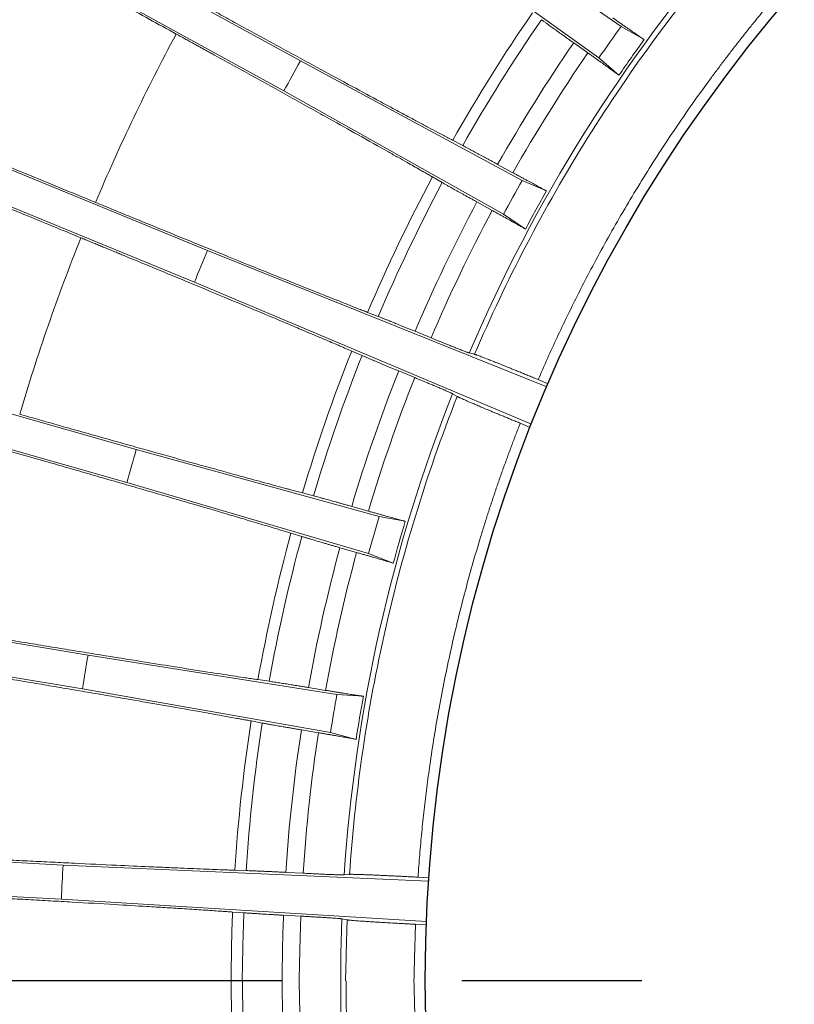
# Model space of a CAD drawing. Units: millimetres. Extents: x -69 to 3251, y -66 to 3656.
# Drawn here: x 2059 to 2140, y 896 to 1000 of the extents above; entities that cross this region are included whole.
import ezdxf

# ---------------------------------------------------------------- set-up
doc = ezdxf.new("R2010")
doc.units = ezdxf.units.MM
doc.linetypes.add('CENTER', pattern=[50.8, 31.75, -6.35, 6.35, -6.35])

msp = doc.modelspace()

# ---------------------------------------------------------------- linework, layer by layer
at = {"color": 7, "linetype": 'Continuous', "lineweight": 15}
for p, q in [((2043.611, 1020.26), (2088.226, 995.722)), ((2086.484, 992.555), (2041.869, 1017.093)), ((2100.256, 1014.564), (2122.149, 999.37)), ((2119.794, 996.04), (2098.169, 1011.613)), ((2122.149, 999.37), (2124.582, 997.983)), ((2117.134, 997.637), (2118.632, 996.574)), ((2031.301, 995.019), (2078.39, 975.649)), ((2088.226, 995.722), (2111.688, 983.084)), ((2121.914, 994.208), (2119.794, 996.04)), ((2109.722, 979.51), (2086.484, 992.555)), ((2077.015, 972.306), (2029.926, 991.676)), ((2105.392, 986.772), (2104.33, 987.331)), ((2110.699, 983.895), (2109.088, 984.778)), ((2102.195, 983.449), (2103.236, 982.852)), ((2111.688, 983.084), (2114.262, 981.979)), ((2106.899, 980.798), (2108.508, 979.91)), ((2112.034, 977.928), (2109.722, 979.51)), ((2078.39, 975.649), (2114.294, 961.244)), ((2112.662, 957.278), (2077.015, 972.306)), ((2096.452, 968.684), (2095.334, 969.12)), ((2021.903, 968.555), (2070.87, 954.597)), ((2102.049, 966.421), (2100.349, 967.117)), ((2069.879, 951.121), (2020.912, 965.079)), ((2093.649, 965.022), (2094.75, 964.546)), ((2106.647, 964.679), (2106.087, 964.819)), ((2098.621, 962.917), (2100.319, 962.215)), ((2114.432, 961.566), (2113.376, 962.001)), ((2104.316, 960.512), (2104.812, 960.217)), ((2111.478, 957.386), (2112.534, 956.951)), ((2070.87, 954.597), (2096.561, 947.516)), ((2095.443, 943.593), (2069.879, 951.121)), ((2089.601, 949.705), (2088.441, 950.013)), ((2095.416, 948.086), (2093.649, 948.587)), ((2096.561, 947.516), (2099.317, 947.013)), ((2087.227, 945.752), (2088.374, 945.402)), ((2092.403, 944.219), (2094.17, 943.712)), ((2098.05, 942.567), (2095.443, 943.593)), ((2015.538, 941.203), (2065.763, 932.834)), ((2065.169, 929.269), (2014.944, 937.638)), ((2065.763, 932.834), (2092.087, 928.683)), ((2084.925, 930.078), (2083.738, 930.253)), ((2090.885, 929.121), (2089.073, 929.421)), ((2091.417, 924.66), (2065.169, 929.269)), ((2092.087, 928.683), (2094.882, 928.494)), ((2083.01, 925.883), (2084.189, 925.664)), ((2088.326, 924.94), (2090.138, 924.635)), ((2094.122, 923.933), (2091.417, 924.66)), ((2036.339, 912.044), (2063.133, 910.635)), ((2063.133, 910.635), (2101.782, 908.94)), ((2082.483, 910.049), (2081.284, 910.09)), ((2088.514, 909.768), (2086.679, 909.862)), ((2093.429, 909.648), (2092.855, 909.594)), ((2101.806, 909.291), (2100.666, 909.351)), ((2062.944, 907.026), (2036.339, 908.425)), ((2101.557, 904.658), (2062.944, 907.026)), ((2081.052, 905.665), (2082.248, 905.58)), ((2086.44, 905.326), (2088.275, 905.227)), ((2092.611, 904.944), (2093.176, 904.83)), ((2100.404, 904.367), (2101.544, 904.307))]:
    msp.add_line(p, q, dxfattribs=at)
at = {"color": 1, "linetype": 'CENTER', "ltscale": 3}
msp.add_line((2543.435, 898.398), (1979.435, 898.398), dxfattribs=at)
msp.add_circle((2261.435, 898.398), 160)
at = {"color": 7, "linetype": 'Continuous', "lineweight": 15}
for radius, start, end in [(168.951, 139.0796, 156.8504), (180.529, 145.44311, 150.48689), (172.034, 144.06079, 145.41921), (175.132, 145.48301, 150.44699), (172.034, 150.51079, 151.86921), (175.132, 151.93301, 156.89699), (180.529, 158.34311, 163.38689), (175.132, 158.383, 163.34699), (168.951, 158.4296, 176.2004), (172.034, 163.41079, 164.76921), (175.132, 164.83301, 169.79699), (172.034, 169.86079, 171.21921), (180.529, 177.69311, 180), (175.132, 177.73301, 180), (168.951, 177.7796, 180), (180.529, 180, 182.30689), (179.33, 180, 182.29516), (175.132, 180, 182.26699), (168.951, 180, 182.2204), (168.382, 180, 182.18908)]:
    msp.add_arc((2261.435, 898.398), radius, start, end, dxfattribs=at)
for points, knots in [([(2134.142, 1008.62), (2128.386, 1001.974), (2123.172, 994.893), (2113.972, 980.147), (2109.988, 972.482), (2106.647, 964.679)], [0, 0, 0, 0, 0.5, 0.5, 1, 1, 1, 1]), ([(2057.546, 1008.219), (2058.107, 1007.91), (2059.231, 1007.293), (2060.918, 1006.365), (2062.606, 1005.437), (2064.295, 1004.509), (2065.986, 1003.579), (2067.679, 1002.648), (2069.761, 1001.503), (2072.231, 1000.145), (2074.135, 999.097), (2075.086, 998.574)], [0, 0, 0, 0, 0.0960889, 0.1922526, 0.2884929, 0.3848114, 0.4812099, 0.5776902, 0.674254, 0.8373063, 1, 1, 1, 1]), ([(2139.493, 1003.74), (2139.221, 1003.424), (2138.678, 1002.792), (2137.872, 1001.836), (2137.073, 1000.874), (2136.282, 999.907), (2135.498, 998.933), (2134.722, 997.953), (2133.954, 996.967), (2133.193, 995.975), (2132.44, 994.977), (2130.708, 992.645), (2128.074, 988.921), (2124.693, 983.727), (2121.522, 978.422), (2119.162, 974.106), (2117.484, 970.833), (2116.406, 968.65), (2115.361, 966.45), (2114.347, 964.235), (2113.7, 962.746), (2113.376, 962.001)], [0, 0, 0, 0, 0.0253021, 0.0505982, 0.0758896, 0.1011781, 0.126465, 0.1517519, 0.1770403, 0.2023317, 0.2276278, 0.2529299, 0.3786468, 0.5043748, 0.6289937, 0.7536235, 0.8029066, 0.8521745, 0.9014386, 0.95071, 1, 1, 1, 1]), ([(2104.33, 987.331), (2104.249, 987.374), (2104.088, 987.459), (2103.837, 987.591), (2103.579, 987.728), (2103.314, 987.868), (2103.042, 988.012), (2102.545, 988.276), (2101.793, 988.676), (2100.738, 989.239), (2099.491, 989.906), (2098.031, 990.69), (2095.969, 991.801), (2093.18, 993.309), (2090.158, 994.949), (2087.47, 996.413), (2085.433, 997.525), (2083.362, 998.657), (2081.685, 999.575), (2080.422, 1000.268), (2079.581, 1000.729), (2078.736, 1001.193), (2077.889, 1001.658), (2077.323, 1001.97), (2077.039, 1002.125)], [0, 0, 0, 0, 0.0158331, 0.0316498, 0.0474536, 0.0632478, 0.0790359, 0.0948213, 0.1476924, 0.2002311, 0.2525701, 0.3216621, 0.3900247, 0.5013637, 0.630635, 0.6936048, 0.7560095, 0.8174391, 0.8786254, 0.9028737, 0.9271115, 0.9513626, 0.9756509, 1, 1, 1, 1]), ([(2124.582, 997.983), (2124.563, 997.995), (2124.525, 998.021), (2124.46, 998.064), (2124.339, 998.145), (2124.138, 998.281), (2123.802, 998.511), (2123.386, 998.798), (2122.955, 999.097), (2122.575, 999.362), (2122.268, 999.577), (2121.946, 999.803), (2121.608, 1000.04), (2121.375, 1000.204), (2121.258, 1000.287)], [0, 0, 0, 0, 0.0424156, 0.0842767, 0.1256222, 0.2574009, 0.3827339, 0.5222279, 0.6553485, 0.7242664, 0.7925301, 0.860802, 0.9297442, 1, 1, 1, 1]), ([(2113.724, 1000.089), (2113.764, 1000.059), (2113.842, 1000.002), (2113.967, 999.911), (2114.094, 999.818), (2114.226, 999.722), (2114.36, 999.624), (2114.499, 999.523), (2114.735, 999.352), (2115.085, 999.1), (2115.515, 998.791), (2115.885, 998.526), (2116.183, 998.313), (2116.491, 998.094), (2116.807, 997.868), (2117.025, 997.714), (2117.134, 997.637)], [0, 0, 0, 0, 0.05704165, 0.11262204, 0.16678596, 0.21958177, 0.27106172, 0.32128216, 0.37030378, 0.51541964, 0.65111088, 0.72301594, 0.79326657, 0.86244146, 0.93114651, 1, 1, 1, 1]), ([(2075.086, 998.574), (2075.24, 998.489), (2075.547, 998.321), (2076.006, 998.068), (2076.465, 997.815), (2076.922, 997.563), (2077.379, 997.312), (2077.835, 997.06), (2078.289, 996.81), (2078.743, 996.559), (2079.742, 996.008), (2081.279, 995.159), (2083.342, 994.018), (2085.382, 992.887), (2087.406, 991.763), (2089.387, 990.661), (2091.736, 989.351), (2094.561, 987.77), (2096.91, 986.45), (2098.562, 985.517), (2099.445, 985.017), (2100.211, 984.582), (2100.814, 984.239), (2101.332, 983.943), (2101.778, 983.689), (2102.056, 983.529), (2102.195, 983.449)], [0, 0, 0, 0, 0.013186, 0.0263519, 0.0395013, 0.052638, 0.0657659, 0.0788885, 0.0920098, 0.1051335, 0.1182634, 0.1789597, 0.239911, 0.3028185, 0.3663201, 0.432107, 0.4987227, 0.6101107, 0.7474296, 0.7950805, 0.8430011, 0.8800068, 0.9171259, 0.9447212, 0.9723398, 1, 1, 1, 1]), ([(2118.632, 996.574), (2118.69, 996.533), (2118.805, 996.451), (2118.975, 996.331), (2119.141, 996.213), (2119.303, 996.097), (2119.462, 995.984), (2119.617, 995.874), (2119.768, 995.766), (2119.915, 995.661), (2120.059, 995.558), (2120.333, 995.361), (2120.716, 995.086), (2121.111, 994.8), (2121.42, 994.574), (2121.634, 994.417), (2121.798, 994.295), (2121.875, 994.237), (2121.913, 994.208)], [0, 0, 0, 0, 0.03457191, 0.06875813, 0.10263116, 0.1362655, 0.16973727, 0.20312368, 0.23650256, 0.26995177, 0.30354868, 0.33736966, 0.46922145, 0.60737302, 0.71589196, 0.82945318, 0.91350641, 1, 1, 1, 1]), ([(2066.554, 980.754), (2065.885, 981.03), (2064.546, 981.58), (2062.536, 982.407), (2060.152, 983.388), (2057.397, 984.521), (2054.275, 985.806), (2051.157, 987.089), (2049.08, 987.944), (2048.043, 988.371)], [0, 0, 0, 0, 0.1084141, 0.216998, 0.3257542, 0.4946741, 0.6633488, 0.8317877, 1, 1, 1, 1]), ([(2109.088, 984.778), (2109.031, 984.809), (2108.917, 984.872), (2108.749, 984.964), (2108.583, 985.054), (2108.42, 985.144), (2108.258, 985.232), (2108.099, 985.319), (2107.942, 985.404), (2107.787, 985.488), (2107.635, 985.571), (2107.343, 985.729), (2106.927, 985.954), (2106.499, 986.184), (2106.157, 986.367), (2105.887, 986.511), (2105.628, 986.648), (2105.472, 986.73), (2105.392, 986.772)], [0, 0, 0, 0, 0.0333801, 0.0666542, 0.0998926, 0.1331654, 0.1665428, 0.2000942, 0.2338879, 0.2679909, 0.3024683, 0.337383, 0.4710709, 0.6139752, 0.7039042, 0.7979927, 0.8965901, 1, 1, 1, 1]), ([(2046.5, 984.62), (2047.092, 984.376), (2048.278, 983.889), (2050.059, 983.157), (2051.84, 982.424), (2053.623, 981.691), (2055.408, 980.957), (2057.195, 980.222), (2059.392, 979.318), (2061.998, 978.246), (2064.008, 977.419), (2065.012, 977.006)], [0, 0, 0, 0, 0.0960933, 0.1922614, 0.288506, 0.3848289, 0.4812318, 0.5777165, 0.6742846, 0.8373231, 1, 1, 1, 1]), ([(2114.262, 981.979), (2114.241, 981.989), (2114.2, 982.01), (2114.13, 982.046), (2114, 982.113), (2113.785, 982.226), (2113.424, 982.417), (2112.978, 982.656), (2112.516, 982.905), (2112.11, 983.126), (2111.781, 983.304), (2111.436, 983.492), (2111.075, 983.69), (2110.825, 983.826), (2110.699, 983.895)], [0, 0, 0, 0, 0.0426011, 0.0846423, 0.1261631, 0.2580891, 0.3835528, 0.5229301, 0.6559538, 0.7247448, 0.7928879, 0.8610421, 0.9298663, 1, 1, 1, 1]), ([(2103.236, 982.852), (2103.28, 982.826), (2103.367, 982.776), (2103.505, 982.697), (2103.648, 982.616), (2103.794, 982.533), (2103.944, 982.448), (2104.099, 982.36), (2104.356, 982.215), (2104.734, 982.002), (2105.194, 981.745), (2105.587, 981.526), (2105.901, 981.351), (2106.224, 981.172), (2106.557, 980.988), (2106.785, 980.861), (2106.899, 980.798)], [0, 0, 0, 0, 0.0588985, 0.1162379, 0.1720676, 0.2264414, 0.2794174, 0.3310583, 0.3814321, 0.5249303, 0.6592735, 0.7293785, 0.7979499, 0.8655308, 0.9326883, 1, 1, 1, 1]), ([(2095.334, 969.12), (2095.253, 969.152), (2095.089, 969.216), (2094.835, 969.315), (2094.575, 969.417), (2094.307, 969.522), (2094.033, 969.63), (2093.512, 969.835), (2092.712, 970.151), (2091.577, 970.601), (2090.247, 971.131), (2088.697, 971.75), (2086.524, 972.622), (2083.553, 973.819), (2080.323, 975.127), (2077.435, 976.302), (2075.275, 977.182), (2073.092, 978.073), (2071.342, 978.79), (2070.03, 979.327), (2069.165, 979.682), (2068.298, 980.038), (2067.427, 980.396), (2066.846, 980.635), (2066.554, 980.754)], [0, 0, 0, 0, 0.0152269, 0.0304391, 0.0456395, 0.0608313, 0.0760174, 0.091201, 0.145291, 0.199034, 0.2525716, 0.3216691, 0.3900372, 0.5013678, 0.6338058, 0.6973178, 0.7602616, 0.8211801, 0.8818703, 0.9054685, 0.9290586, 0.9526627, 0.9763025, 1, 1, 1, 1]), ([(2108.508, 979.91), (2108.57, 979.876), (2108.693, 979.808), (2108.875, 979.708), (2109.053, 979.609), (2109.227, 979.513), (2109.397, 979.418), (2109.563, 979.326), (2109.725, 979.236), (2109.883, 979.148), (2110.037, 979.062), (2110.332, 978.898), (2110.743, 978.667), (2111.168, 978.427), (2111.501, 978.238), (2111.732, 978.105), (2111.909, 978.002), (2111.992, 977.953), (2112.034, 977.928)], [0, 0, 0, 0, 0.0345275, 0.0686702, 0.1025005, 0.1360924, 0.169522, 0.2028659, 0.2362019, 0.2696074, 0.3031595, 0.3369342, 0.4687169, 0.6067853, 0.7153677, 0.8289999, 0.9132728, 1, 1, 1, 1]), ([(2065.012, 977.006), (2065.178, 976.938), (2065.511, 976.801), (2066.009, 976.596), (2066.506, 976.391), (2067.001, 976.187), (2067.496, 975.983), (2067.99, 975.779), (2068.482, 975.576), (2068.974, 975.373), (2070.042, 974.932), (2071.68, 974.255), (2073.86, 973.352), (2076.004, 972.461), (2078.829, 971.286), (2082.001, 969.96), (2084.925, 968.733), (2087.083, 967.823), (2088.837, 967.081), (2090.535, 966.359), (2091.796, 965.82), (2092.647, 965.455), (2093.165, 965.231), (2093.488, 965.092), (2093.649, 965.022)], [0, 0, 0, 0, 0.01353738, 0.02705339, 0.04055207, 0.05403748, 0.06751369, 0.08098479, 0.09445486, 0.10792798, 0.12140824, 0.18258737, 0.24403563, 0.30642425, 0.3694043, 0.49865249, 0.61005597, 0.67837554, 0.74745021, 0.82812998, 0.90946264, 0.93960575, 0.96977698, 1, 1, 1, 1]), ([(2100.349, 967.117), (2100.285, 967.144), (2100.157, 967.196), (2099.969, 967.273), (2099.783, 967.349), (2099.599, 967.424), (2099.419, 967.497), (2099.241, 967.569), (2099.066, 967.64), (2098.893, 967.71), (2098.58, 967.837), (2098.139, 968.015), (2097.68, 968.199), (2097.307, 968.347), (2097.004, 968.467), (2096.715, 968.581), (2096.541, 968.649), (2096.452, 968.684)], [0, 0, 0, 0, 0.0355186, 0.0709232, 0.1062983, 0.1417285, 0.1772983, 0.213091, 0.2491884, 0.2856702, 0.3226137, 0.453879, 0.5938759, 0.6881141, 0.7869428, 0.8907836, 1, 1, 1, 1]), ([(2106.087, 964.819), (2106.08, 964.821), (2106.065, 964.825), (2106.03, 964.836), (2105.986, 964.851), (2105.932, 964.87), (2105.868, 964.893), (2105.735, 964.943), (2105.491, 965.036), (2105.087, 965.194), (2104.643, 965.37), (2104.215, 965.541), (2103.775, 965.718), (2103.386, 965.876), (2103.029, 966.021), (2102.714, 966.149), (2102.387, 966.283), (2102.162, 966.375), (2102.049, 966.421)], [0, 0, 0, 0, 0.0413485, 0.0822869, 0.1228591, 0.1631105, 0.2030873, 0.242837, 0.3779508, 0.5048026, 0.5961231, 0.6835342, 0.7527284, 0.8208775, 0.8651564, 0.9095665, 0.9544149, 1, 1, 1, 1]), ([(2094.75, 964.546), (2094.795, 964.526), (2094.883, 964.488), (2095.023, 964.428), (2095.167, 964.366), (2095.314, 964.303), (2095.466, 964.238), (2095.621, 964.172), (2095.888, 964.059), (2096.285, 963.891), (2096.773, 963.685), (2097.196, 963.509), (2097.536, 963.367), (2097.887, 963.221), (2098.248, 963.071), (2098.496, 962.968), (2098.621, 962.917)], [0, 0, 0, 0, 0.0564407, 0.1114517, 0.1650761, 0.2173608, 0.2683562, 0.3181167, 0.3667007, 0.5123396, 0.6484692, 0.7209585, 0.7917531, 0.8614436, 0.9306486, 1, 1, 1, 1]), ([(2113.376, 962.001), (2113.293, 962.035), (2113.128, 962.103), (2112.882, 962.204), (2112.64, 962.303), (2112.402, 962.401), (2112.167, 962.497), (2111.937, 962.591), (2111.711, 962.683), (2111.489, 962.774), (2111.27, 962.863), (2111.056, 962.95), (2110.845, 963.036), (2110.639, 963.12), (2110.436, 963.202), (2110.238, 963.282), (2109.898, 963.42), (2109.436, 963.606), (2108.912, 963.816), (2108.45, 963.999), (2107.945, 964.198), (2107.436, 964.396), (2107.091, 964.526), (2106.89, 964.599), (2106.781, 964.638), (2106.696, 964.666), (2106.664, 964.675), (2106.647, 964.679)], [0, 0, 0, 0, 0.0204503, 0.0406053, 0.0604962, 0.0801554, 0.0996164, 0.1189139, 0.1380835, 0.1571612, 0.176184, 0.1951887, 0.2142127, 0.233293, 0.2524662, 0.2717687, 0.2912358, 0.3543177, 0.419901, 0.4813692, 0.5457025, 0.6620855, 0.7867295, 0.8394469, 0.8924954, 0.9459792, 1, 1, 1, 1]), ([(2100.319, 962.215), (2100.382, 962.189), (2100.507, 962.137), (2100.692, 962.061), (2100.873, 961.986), (2101.051, 961.912), (2101.224, 961.84), (2101.394, 961.769), (2101.657, 961.66), (2102.001, 961.516), (2102.446, 961.33), (2102.886, 961.144), (2103.347, 960.947), (2103.748, 960.774), (2104.002, 960.661), (2104.148, 960.595), (2104.228, 960.558), (2104.286, 960.529), (2104.306, 960.518), (2104.316, 960.512)], [0, 0, 0, 0, 0.0253427, 0.0504258, 0.0752986, 0.1000115, 0.124616, 0.1491641, 0.1737083, 0.2410089, 0.3093827, 0.40014, 0.4952257, 0.6290859, 0.7590187, 0.8205916, 0.8833087, 0.9414617, 1, 1, 1, 1]), ([(2104.812, 960.217), (2101.494, 951.813), (2098.914, 943.284), (2095.158, 926.322), (2093.981, 917.89), (2093.429, 909.648)], [0, 0, 0, 0, 0.5, 0.5, 1, 1, 1, 1]), ([(2104.812, 960.217), (2104.82, 960.213), (2104.835, 960.204), (2104.87, 960.186), (2104.914, 960.164), (2104.966, 960.138), (2105.028, 960.109), (2105.098, 960.077), (2105.261, 960.002), (2105.572, 959.864), (2106.073, 959.646), (2106.572, 959.432), (2107.029, 959.237), (2107.55, 959.017), (2108.061, 958.803), (2108.516, 958.612), (2108.897, 958.453), (2109.293, 958.289), (2109.703, 958.119), (2110.126, 957.943), (2110.564, 957.762), (2111.016, 957.576), (2111.323, 957.45), (2111.478, 957.386)], [0, 0, 0, 0, 0.03095168, 0.06171704, 0.09231474, 0.12276374, 0.15308327, 0.18329283, 0.21341211, 0.33804168, 0.45448401, 0.51877329, 0.58027616, 0.64580592, 0.7089162, 0.74525209, 0.7811212, 0.81676311, 0.85242201, 0.88834172, 0.92476083, 0.96190831, 1, 1, 1, 1]), ([(2088.441, 950.013), (2088.35, 950.037), (2088.169, 950.086), (2087.885, 950.161), (2087.595, 950.239), (2087.296, 950.319), (2086.989, 950.401), (2086.443, 950.548), (2085.627, 950.768), (2084.491, 951.077), (2083.142, 951.445), (2081.55, 951.881), (2079.293, 952.503), (2076.242, 953.349), (2072.938, 954.272), (2070, 955.096), (2067.767, 955.724), (2065.495, 956.366), (2063.653, 956.887), (2062.264, 957.281), (2061.337, 957.544), (2060.406, 957.809), (2059.472, 958.074), (2058.848, 958.252), (2058.536, 958.341)], [0, 0, 0, 0, 0.0163078, 0.0325977, 0.0488734, 0.0651386, 0.0813971, 0.0976524, 0.1495707, 0.2011679, 0.2525697, 0.3216713, 0.3900429, 0.5013625, 0.6301381, 0.6930233, 0.7553436, 0.8168531, 0.8781173, 0.9024672, 0.9268063, 0.9511588, 0.9755487, 1, 1, 1, 1]), ([(2111.478, 957.386), (2111.323, 956.99), (2111.013, 956.197), (2110.561, 955.004), (2110.117, 953.808), (2109.684, 952.609), (2109.259, 951.406), (2108.844, 950.2), (2108.439, 948.99), (2108.044, 947.778), (2107.657, 946.562), (2106.791, 943.757), (2105.538, 939.335), (2104.077, 933.299), (2102.859, 927.257), (2102.077, 922.446), (2101.59, 918.849), (2101.305, 916.48), (2101.055, 914.107), (2100.838, 911.731), (2100.723, 910.144), (2100.666, 909.351)], [0, 0, 0, 0, 0.0258184, 0.0516303, 0.0774374, 0.1032412, 0.1290434, 0.1548455, 0.1806493, 0.2064564, 0.2322683, 0.2580866, 0.3846146, 0.5111534, 0.6348825, 0.7586221, 0.806905, 0.8551736, 0.9034386, 0.9517105, 1, 1, 1, 1]), ([(2057.425, 954.443), (2057.593, 954.395), (2057.93, 954.299), (2058.433, 954.156), (2058.936, 954.012), (2059.438, 953.869), (2059.939, 953.725), (2060.439, 953.583), (2060.937, 953.44), (2061.435, 953.297), (2062.532, 952.983), (2064.219, 952.499), (2066.485, 951.847), (2068.726, 951.2), (2071.72, 950.333), (2075.067, 949.36), (2078.142, 948.459), (2080.387, 947.798), (2082.247, 947.248), (2084.07, 946.705), (2085.408, 946.303), (2086.277, 946.041), (2086.767, 945.892), (2087.073, 945.799), (2087.227, 945.752)], [0, 0, 0, 0, 0.0131731, 0.026326, 0.0394626, 0.0525865, 0.0657015, 0.0788113, 0.0919197, 0.1050305, 0.1181475, 0.1788282, 0.2397634, 0.3026942, 0.3662194, 0.4986509, 0.6100654, 0.678381, 0.747452, 0.8320097, 0.9172707, 0.9448178, 0.9723883, 1, 1, 1, 1]), ([(2093.649, 948.587), (2093.581, 948.606), (2093.445, 948.644), (2093.244, 948.701), (2093.046, 948.757), (2092.851, 948.812), (2092.659, 948.866), (2092.47, 948.919), (2092.284, 948.971), (2092.101, 949.022), (2091.772, 949.114), (2091.313, 949.241), (2090.84, 949.371), (2090.46, 949.475), (2090.156, 949.557), (2089.866, 949.635), (2089.69, 949.682), (2089.601, 949.705)], [0, 0, 0, 0, 0.0363769, 0.0726359, 0.1088677, 0.1451634, 0.1816135, 0.2183075, 0.2553328, 0.292775, 0.3307164, 0.4633105, 0.6049011, 0.6967806, 0.7930117, 0.893975, 1, 1, 1, 1]), ([(2099.317, 947.013), (2099.294, 947.019), (2099.248, 947.03), (2099.169, 947.05), (2099.085, 947.072), (2098.941, 947.11), (2098.719, 947.168), (2098.349, 947.268), (2097.877, 947.397), (2097.373, 947.536), (2096.931, 947.659), (2096.578, 947.758), (2096.207, 947.862), (2095.819, 947.972), (2095.551, 948.047), (2095.416, 948.086)], [0, 0, 0, 0, 0.0438169, 0.086994, 0.1295743, 0.1716028, 0.2852512, 0.3940022, 0.5318938, 0.6636807, 0.7308537, 0.7974582, 0.8641105, 0.9314254, 1, 1, 1, 1]), ([(2088.374, 945.402), (2088.421, 945.388), (2088.513, 945.36), (2088.66, 945.315), (2088.81, 945.27), (2088.964, 945.224), (2089.122, 945.176), (2089.285, 945.128), (2089.563, 945.045), (2089.976, 944.923), (2090.485, 944.774), (2090.923, 944.646), (2091.277, 944.543), (2091.641, 944.438), (2092.017, 944.33), (2092.274, 944.256), (2092.403, 944.219)], [0, 0, 0, 0, 0.0565899, 0.1117424, 0.1655009, 0.2179128, 0.2690288, 0.3189039, 0.367597, 0.5131055, 0.6491263, 0.7214702, 0.7921295, 0.8616917, 0.9307724, 1, 1, 1, 1]), ([(2094.17, 943.712), (2094.238, 943.693), (2094.372, 943.654), (2094.571, 943.597), (2094.766, 943.541), (2094.957, 943.486), (2095.143, 943.432), (2095.325, 943.379), (2095.502, 943.328), (2095.675, 943.278), (2095.844, 943.228), (2096.168, 943.134), (2096.62, 943.001), (2097.089, 942.862), (2097.457, 942.751), (2097.713, 942.673), (2097.91, 942.612), (2098.003, 942.582), (2098.049, 942.567)], [0, 0, 0, 0, 0.0343955, 0.0684093, 0.1021126, 0.1355789, 0.1688831, 0.2021011, 0.2353097, 0.2685855, 0.3020046, 0.3356425, 0.46722, 0.6050419, 0.7138128, 0.8276552, 0.9125797, 1, 1, 1, 1]), ([(2083.738, 930.253), (2083.643, 930.267), (2083.452, 930.295), (2083.155, 930.34), (2082.849, 930.385), (2082.535, 930.433), (2081.953, 930.52), (2081.064, 930.655), (2079.806, 930.849), (2078.352, 931.074), (2076.681, 931.335), (2074.368, 931.7), (2071.239, 932.198), (2067.849, 932.744), (2064.834, 933.234), (2062.544, 933.607), (2060.214, 933.989), (2058.326, 934.3), (2056.903, 934.535), (2055.954, 934.692), (2055.002, 934.85), (2054.045, 935.009), (2053.406, 935.116), (2053.086, 935.169)], [0, 0, 0, 0, 0.0167051, 0.0333944, 0.0500719, 0.0667415, 0.0834073, 0.1401197, 0.1964517, 0.2525663, 0.3216731, 0.3900498, 0.5013599, 0.6303445, 0.6932657, 0.7556217, 0.817098, 0.8783299, 0.9026373, 0.9269341, 0.9512442, 0.9755915, 1, 1, 1, 1]), ([(2052.421, 931.171), (2052.594, 931.142), (2052.939, 931.084), (2053.456, 930.998), (2053.972, 930.912), (2054.488, 930.826), (2055.002, 930.74), (2055.515, 930.654), (2056.027, 930.568), (2056.538, 930.482), (2057.663, 930.293), (2059.395, 930.001), (2061.719, 929.608), (2064.019, 929.217), (2066.3, 928.827), (2068.535, 928.443), (2071.186, 927.985), (2074.376, 927.43), (2077.03, 926.963), (2078.899, 926.629), (2079.9, 926.45), (2080.767, 926.293), (2081.449, 926.169), (2082.035, 926.062), (2082.538, 925.97), (2082.852, 925.912), (2083.01, 925.883)], [0, 0, 0, 0, 0.0131837, 0.0263473, 0.0394944, 0.0526288, 0.0657544, 0.0788748, 0.0919938, 0.1051152, 0.1182428, 0.1789361, 0.2398843, 0.3027954, 0.3663008, 0.4320981, 0.4987245, 0.6101409, 0.7474306, 0.7951798, 0.8431996, 0.8802386, 0.917391, 0.9448981, 0.9724285, 1, 1, 1, 1]), ([(2089.073, 929.421), (2089.007, 929.431), (2088.876, 929.453), (2088.683, 929.485), (2088.492, 929.516), (2088.303, 929.547), (2088.118, 929.577), (2087.935, 929.607), (2087.755, 929.636), (2087.577, 929.665), (2087.402, 929.693), (2087.072, 929.746), (2086.603, 929.82), (2086.126, 929.895), (2085.751, 929.953), (2085.46, 929.997), (2085.181, 930.04), (2085.011, 930.065), (2084.925, 930.078)], [0, 0, 0, 0, 0.0341796, 0.0682495, 0.102285, 0.1363615, 0.1705542, 0.2049376, 0.2395849, 0.2745676, 0.3099553, 0.3458152, 0.480894, 0.6254644, 0.7129106, 0.8042801, 0.8998856, 1, 1, 1, 1]), ([(2094.882, 928.494), (2094.858, 928.497), (2094.811, 928.503), (2094.73, 928.514), (2094.644, 928.526), (2094.496, 928.548), (2094.268, 928.581), (2093.889, 928.639), (2093.406, 928.714), (2092.889, 928.796), (2092.437, 928.868), (2092.075, 928.927), (2091.695, 928.988), (2091.298, 929.053), (2091.024, 929.099), (2090.885, 929.121)], [0, 0, 0, 0, 0.0439705, 0.0872964, 0.130021, 0.1721898, 0.2859296, 0.394763, 0.5325468, 0.6642442, 0.7312995, 0.7977919, 0.8643345, 0.9315392, 1, 1, 1, 1]), ([(2084.189, 925.664), (2084.243, 925.654), (2084.349, 925.634), (2084.519, 925.603), (2084.693, 925.571), (2084.872, 925.539), (2085.057, 925.506), (2085.355, 925.452), (2085.787, 925.376), (2086.312, 925.284), (2086.768, 925.205), (2087.14, 925.141), (2087.524, 925.076), (2087.919, 925.009), (2088.19, 924.963), (2088.326, 924.94)], [0, 0, 0, 0, 0.0632606, 0.1247288, 0.1844668, 0.2425423, 0.2990291, 0.3540072, 0.5014925, 0.6391664, 0.71372, 0.7864326, 0.8579373, 0.9288995, 1, 1, 1, 1]), ([(2090.138, 924.635), (2090.208, 924.624), (2090.347, 924.6), (2090.551, 924.566), (2090.752, 924.532), (2090.947, 924.499), (2091.139, 924.466), (2091.326, 924.434), (2091.508, 924.403), (2091.686, 924.372), (2091.86, 924.342), (2092.193, 924.285), (2092.657, 924.204), (2093.138, 924.118), (2093.515, 924.049), (2093.777, 924.001), (2093.979, 923.962), (2094.074, 923.943), (2094.122, 923.934)], [0, 0, 0, 0, 0.03447774, 0.06857188, 0.10235432, 0.13589894, 0.16928123, 0.20257776, 0.23586571, 0.2692223, 0.30272431, 0.33644748, 0.46815278, 0.60612825, 0.71478174, 0.8284931, 0.91301163, 1, 1, 1, 1]), ([(2081.284, 910.09), (2081.188, 910.093), (2080.995, 910.1), (2080.694, 910.11), (2080.384, 910.121), (2080.066, 910.133), (2079.478, 910.155), (2078.58, 910.189), (2077.309, 910.24), (2075.839, 910.3), (2074.15, 910.372), (2071.811, 910.475), (2068.611, 910.62), (2065.13, 910.784), (2062.016, 910.935), (2059.687, 911.05), (2057.332, 911.168), (2055.443, 911.264), (2054.027, 911.336), (2053.094, 911.384), (2052.157, 911.433), (2051.218, 911.482), (2050.589, 911.515), (2050.275, 911.531)], [0, 0, 0, 0, 0.0167409, 0.0334659, 0.0501789, 0.0668839, 0.083585, 0.140238, 0.1965118, 0.2525688, 0.3216809, 0.3900632, 0.5013628, 0.6338093, 0.697323, 0.7602687, 0.8211866, 0.8818763, 0.9054733, 0.9290622, 0.952665, 0.9763037, 1, 1, 1, 1]), ([(2086.679, 909.862), (2086.61, 909.865), (2086.471, 909.872), (2086.266, 909.883), (2086.064, 909.893), (2085.865, 909.902), (2085.67, 909.912), (2085.477, 909.921), (2085.287, 909.93), (2085.101, 909.939), (2084.917, 909.948), (2084.737, 909.956), (2084.56, 909.964), (2084.386, 909.972), (2084.214, 909.98), (2084.046, 909.987), (2083.881, 909.994), (2083.719, 910.001), (2083.478, 910.011), (2083.168, 910.023), (2082.807, 910.037), (2082.593, 910.045), (2082.483, 910.049)], [0, 0, 0, 0, 0.0357651, 0.0713974, 0.1069823, 0.1426057, 0.1783532, 0.2143094, 0.2505576, 0.287179, 0.3242523, 0.3618535, 0.4000554, 0.4389274, 0.4785354, 0.5189417, 0.5602049, 0.6023801, 0.645519, 0.7570698, 0.8750401, 1, 1, 1, 1]), ([(2092.855, 909.594), (2092.847, 909.594), (2092.832, 909.593), (2092.796, 909.592), (2092.75, 909.591), (2092.693, 909.591), (2092.626, 909.592), (2092.531, 909.594), (2092.399, 909.597), (2092.149, 909.604), (2091.798, 909.616), (2091.31, 909.636), (2090.851, 909.655), (2090.377, 909.677), (2089.957, 909.697), (2089.572, 909.715), (2089.232, 909.732), (2088.879, 909.749), (2088.636, 909.762), (2088.514, 909.768)], [0, 0, 0, 0, 0.0410141, 0.0816276, 0.1218833, 0.1618255, 0.2014994, 0.240951, 0.3068245, 0.3709514, 0.5048291, 0.5959873, 0.683249, 0.7524772, 0.820656, 0.8649903, 0.909455, 0.9543584, 1, 1, 1, 1]), ([(2100.666, 909.351), (2100.576, 909.355), (2100.397, 909.365), (2100.131, 909.379), (2099.87, 909.392), (2099.612, 909.405), (2099.359, 909.418), (2099.111, 909.431), (2098.866, 909.443), (2098.626, 909.455), (2098.391, 909.467), (2098.159, 909.478), (2097.932, 909.489), (2097.709, 909.5), (2097.49, 909.51), (2097.276, 909.52), (2096.91, 909.537), (2096.413, 909.56), (2095.849, 909.584), (2095.352, 909.604), (2094.81, 909.624), (2094.265, 909.642), (2093.898, 909.651), (2093.685, 909.653), (2093.569, 909.653), (2093.48, 909.652), (2093.446, 909.65), (2093.429, 909.648)], [0, 0, 0, 0, 0.0204755, 0.040655, 0.0605697, 0.0802523, 0.0997363, 0.1190566, 0.1382488, 0.1573493, 0.1763949, 0.1954229, 0.2144706, 0.2335751, 0.2527733, 0.2721016, 0.2915956, 0.3547226, 0.4203586, 0.4818491, 0.5462071, 0.6625416, 0.787121, 0.8397444, 0.8926967, 0.9460816, 1, 1, 1, 1]), ([(2050.062, 907.484), (2050.237, 907.474), (2050.586, 907.456), (2051.11, 907.428), (2051.632, 907.401), (2052.154, 907.373), (2052.674, 907.345), (2053.194, 907.317), (2053.712, 907.289), (2054.229, 907.262), (2055.368, 907.2), (2057.122, 907.105), (2059.476, 906.975), (2061.804, 906.845), (2064.916, 906.669), (2068.395, 906.467), (2071.592, 906.275), (2073.929, 906.132), (2075.864, 906.011), (2077.764, 905.889), (2079.159, 905.796), (2080.064, 905.734), (2080.573, 905.699), (2080.892, 905.676), (2081.052, 905.665)], [0, 0, 0, 0, 0.0131807, 0.0263413, 0.0394855, 0.052617, 0.0657396, 0.078857, 0.091973, 0.1050915, 0.118216, 0.1789074, 0.2398535, 0.3027732, 0.3662872, 0.4986528, 0.6100869, 0.6783924, 0.7474531, 0.8320968, 0.917445, 0.9449342, 0.9724465, 1, 1, 1, 1]), ([(2082.248, 905.58), (2082.219, 904.851), (2082.195, 904.124), (2082.174, 903.398), (2082.153, 902.65), (2082.137, 901.903), (2082.121, 901.157), (2082.101, 900.237), (2082.081, 899.318), (2082.062, 898.398)], [0, 0, 0, 0, 0.30218603, 0.30218603, 0.30218603, 0.61385662, 0.61385662, 0.61385662, 0.99763471, 0.99763471, 0.99763471, 0.99763471]), ([(2082.248, 905.58), (2082.303, 905.576), (2082.411, 905.569), (2082.584, 905.557), (2082.761, 905.545), (2082.944, 905.533), (2083.132, 905.52), (2083.435, 905.501), (2083.873, 905.473), (2084.405, 905.441), (2084.867, 905.414), (2085.242, 905.392), (2085.63, 905.37), (2086.029, 905.348), (2086.303, 905.333), (2086.44, 905.326)], [0, 0, 0, 0, 0.063524, 0.1252402, 0.1852115, 0.2435067, 0.3002004, 0.3553739, 0.502661, 0.640168, 0.7144986, 0.7870045, 0.858314, 0.9290874, 1, 1, 1, 1]), ([(2088.275, 905.227), (2088.251, 904.616), (2088.23, 904.007), (2088.212, 903.398), (2088.193, 902.732), (2088.178, 902.067), (2088.162, 901.402), (2088.139, 900.401), (2088.116, 899.399), (2088.093, 898.398)], [0, 0, 0, 0, 0.26628705, 0.26628705, 0.26628705, 0.55809724, 0.55809724, 0.55809724, 0.99729362, 0.99729362, 0.99729362, 0.99729362]), ([(2088.275, 905.227), (2088.345, 905.223), (2088.485, 905.215), (2088.691, 905.204), (2088.893, 905.193), (2089.09, 905.182), (2089.283, 905.171), (2089.472, 905.16), (2089.76, 905.144), (2090.136, 905.122), (2090.61, 905.094), (2091.069, 905.065), (2091.549, 905.034), (2091.986, 905.003), (2092.281, 904.98), (2092.458, 904.964), (2092.56, 904.953), (2092.594, 904.947), (2092.611, 904.944)], [0, 0, 0, 0, 0.0261568, 0.0520377, 0.0776967, 0.1031895, 0.1285728, 0.153904, 0.1792407, 0.2473396, 0.316612, 0.4039098, 0.4952434, 0.6240944, 0.761594, 0.839877, 0.9192304, 1, 1, 1, 1]), ([(2093.176, 904.83), (2093.158, 904.352), (2093.142, 903.875), (2093.127, 903.398), (2093.11, 902.824), (2093.096, 902.251), (2093.082, 901.678), (2093.055, 900.585), (2093.028, 899.492), (2093.002, 898.398)], [0, 0, 0, 0, 0.22135649, 0.22135649, 0.22135649, 0.48807826, 0.48807826, 0.48807826, 0.9968726, 0.9968726, 0.9968726, 0.9968726]), ([(2093.176, 904.83), (2093.185, 904.828), (2093.203, 904.825), (2093.242, 904.82), (2093.29, 904.814), (2093.347, 904.807), (2093.415, 904.8), (2093.492, 904.793), (2093.67, 904.776), (2094.008, 904.749), (2094.551, 904.709), (2095.092, 904.673), (2095.588, 904.641), (2096.152, 904.606), (2096.813, 904.566), (2097.556, 904.523), (2098.261, 904.483), (2098.869, 904.449), (2099.367, 904.422), (2099.88, 904.395), (2100.228, 904.377), (2100.404, 904.367)], [0, 0, 0, 0, 0.0308686, 0.0615527, 0.0920707, 0.1224415, 0.1526841, 0.1828178, 0.2128622, 0.3374122, 0.4537983, 0.5181318, 0.5796757, 0.6452912, 0.7084764, 0.7768815, 0.844635, 0.8825213, 0.9208667, 0.9599412, 1, 1, 1, 1]), ([(2100.404, 904.367), (2100.392, 904.044), (2100.381, 903.721), (2100.371, 903.398), (2100.356, 902.947), (2100.344, 902.496), (2100.332, 902.045), (2100.298, 900.829), (2100.265, 899.614), (2100.231, 898.398)], [0, 0, 0, 0, 0.1623819, 0.1623819, 0.1623819, 0.3891676, 0.3891676, 0.3891676, 1.0001893, 1.0001893, 1.0001893, 1.0001893]), ([(2088.275, 891.57), (2088.251, 892.179), (2088.23, 892.789), (2088.212, 893.398), (2088.195, 894.011), (2088.18, 894.624), (2088.166, 895.236), (2088.141, 896.29), (2088.116, 897.344), (2088.091, 898.398)], [0, 0, 0, 0, 0.2678343, 0.2678343, 0.2678343, 0.5370169, 0.5370169, 0.5370169, 1.0001047, 1.0001047, 1.0001047, 1.0001047]), ([(2100.231, 898.398), (2100.265, 897.183), (2100.298, 895.967), (2100.332, 894.752), (2100.344, 894.301), (2100.356, 893.849), (2100.371, 893.398), (2100.381, 893.075), (2100.392, 892.752), (2100.404, 892.429)], [-0.0001893, -0.0001893, -0.0001893, -0.0001893, 0.6108324, 0.6108324, 0.6108324, 0.8376181, 0.8376181, 0.8376181, 1, 1, 1, 1])]:
    msp.add_open_spline(points, degree=3, knots=knots, dxfattribs=at)
for points in [[(2113.724, 1000.089), (2110.74, 995.754), (2107.959, 991.306), (2105.392, 986.772)], [(2075.086, 998.574), (2071.943, 992.727), (2069.098, 986.772), (2066.554, 980.754)], [(2124.582, 997.983), (2123.675, 996.735), (2122.785, 995.477), (2121.913, 994.208)], [(2118.632, 996.574), (2115.794, 992.445), (2113.147, 988.21), (2110.699, 983.895)], [(2088.226, 995.722), (2087.636, 994.672), (2087.055, 993.616), (2086.484, 992.555)], [(2102.195, 983.449), (2099.699, 978.776), (2097.41, 973.994), (2095.334, 969.12)], [(2103.236, 982.852), (2100.751, 978.198), (2098.489, 973.465), (2096.452, 968.684)], [(2114.262, 981.979), (2113.499, 980.636), (2112.756, 979.286), (2112.034, 977.928)], [(2108.508, 979.91), (2106.145, 975.478), (2103.991, 970.973), (2102.049, 966.421)], [(2065.012, 977.006), (2062.539, 970.826), (2060.382, 964.589), (2058.536, 958.341)], [(2078.39, 975.649), (2077.921, 974.539), (2077.463, 973.424), (2077.015, 972.306)], [(2094.75, 964.546), (2092.799, 959.63), (2091.084, 954.672), (2089.601, 949.705)], [(2100.319, 962.215), (2098.465, 957.534), (2096.832, 952.815), (2095.416, 948.086)], [(2070.87, 954.597), (2070.529, 953.442), (2070.199, 952.283), (2069.879, 951.121)], [(2099.317, 947.013), (2098.873, 945.532), (2098.45, 944.049), (2098.049, 942.567)], [(2087.227, 945.752), (2085.837, 940.64), (2084.673, 935.467), (2083.738, 930.253)], [(2088.374, 945.402), (2086.984, 940.285), (2085.838, 935.166), (2084.925, 930.078)], [(2094.17, 943.712), (2092.85, 938.84), (2091.758, 933.967), (2090.885, 929.121)], [(2065.763, 932.834), (2065.554, 931.648), (2065.356, 930.459), (2065.169, 929.269)], [(2094.882, 928.494), (2094.607, 926.971), (2094.353, 925.45), (2094.122, 923.933)], [(2083.01, 925.883), (2082.203, 920.647), (2081.627, 915.376), (2081.284, 910.09)], [(2084.189, 925.664), (2083.381, 920.408), (2082.818, 915.194), (2082.483, 910.049)], [(2088.326, 924.94), (2087.56, 919.941), (2087.01, 914.909), (2086.679, 909.862)], [(2090.138, 924.635), (2089.372, 919.632), (2088.836, 914.668), (2088.514, 909.768)], [(2063.133, 910.635), (2063.059, 909.433), (2062.996, 908.23), (2062.944, 907.026)]]:
    msp.add_open_spline(points, degree=3, dxfattribs=at)

doc.saveas('drawing.dxf')
